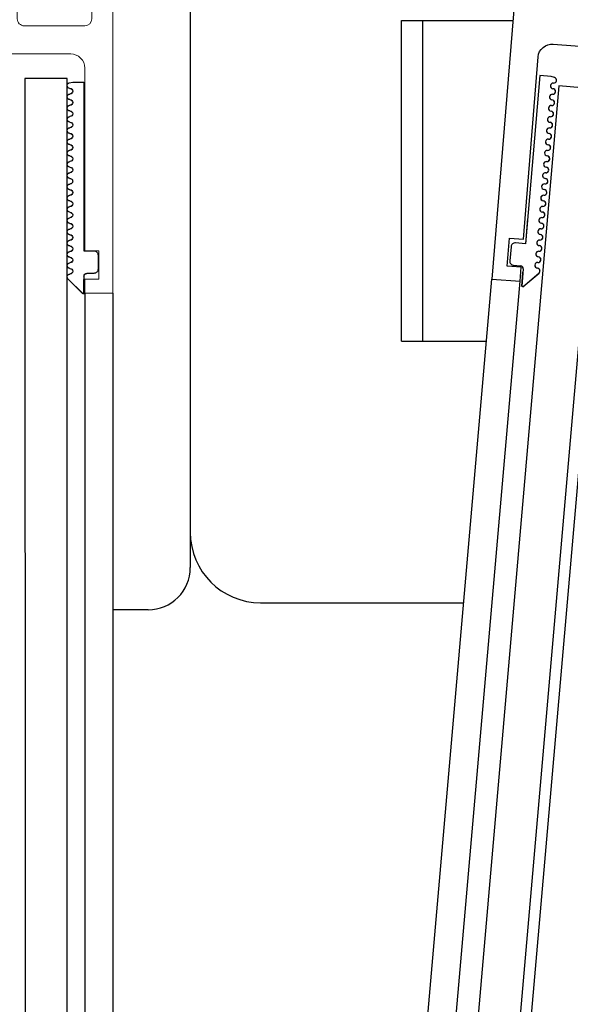
# Model space of a CAD drawing. Units: millimetres. Extents: x 481 to 2265, y -178 to 1084.
# Drawn here: x 1289 to 1328, y 382 to 452 of the extents above; entities that cross this region are included whole.
import ezdxf

# ---------------------------------------------------------------- set-up
doc = ezdxf.new("R2010")
doc.units = ezdxf.units.MM
doc.header["$PDSIZE"] = -1
doc.linetypes.add('CENTER', pattern=[10.16, 6.35, -1.27, 1.27, -1.27])
doc.linetypes.add('CENTERX2', pattern=[20.32, 12.7, -2.54, 2.54, -2.54])
for name, color, linetype in [('02_Bemassung', 4, 'Continuous'), ('325137', 7, 'Continuous'), ('325432', 7, 'Continuous')]:
    doc.layers.add(name, color=color, linetype=linetype)
doc.dimstyles.new('Dorma', dxfattribs={"dimtxt": 6, "dimasz": 3.5, "dimexe": 1, "dimexo": 1, "dimgap": 1.5, "dimtad": 1, "dimdec": 0, "dimzin": 9, "dimtxsty": 'Standard', "dimcen": 0.09, "dimclrd": 4, "dimclre": 4, "dimclrt": 4, "dimadec": 0, "dimazin": 2, "dimtp": 0.1, "dimtm": 0.1, "dimtfac": 1, "dimtdec": 0, "dimtmove": 0, "dimatfit": 3, "dimfxl": 1, "dimtolj": 1, "dimtzin": 0, "dimarcsym": 0})

# ---------------------------------------------------------------- blocks, each defined once
blk = doc.blocks.new('Unterflurschiene')
at = {"color": 5, "linetype": 'Continuous', "lineweight": 30}
for p, q in [((-3515.44, 413.068), (-3507.517, 413.068)), ((-3515.44, 390.268), (-3515.44, 413.068)), ((-3513.94, 413.068), (-3513.94, 390.268)), ((-3515.44, 390.268), (-3509.384, 390.268)), ((-3525.44, 371.668), (-3511.005, 371.668))]:
    blk.add_line(p, q, dxfattribs=at)
blk.add_arc((-3525.44, 376.668), 5, 180.00055, 269.99945, dxfattribs=at)
blk = doc.blocks.new('325432')
at = {"color": 40, "linetype": 'Continuous', "lineweight": 30}
for p, q in [((177.661, 242.859), (177.661, 197.86)), ((174.661, 214.859), (168.841, 214.859)), ((175.661, 200.86), (175.661, 213.859)), ((176.661, 200.86), (175.661, 200.86)), ((176.661, 198.86), (176.661, 200.86)), ((175.661, 197.86), (175.661, 198.86)), ((175.661, 198.86), (176.661, 198.86)), ((177.661, 197.86), (175.661, 197.86))]:
    blk.add_line(p, q, dxfattribs=at)
blk.add_arc((174.661, 213.859), 1, 359.99999, 90.00007, dxfattribs=at)
blk = doc.blocks.new('325137')
at = {"color": 1, "linetype": 'Continuous', "lineweight": 30}
for p, q in [((653.287, 271.164), (653.232, 270.92)), ((653.287, 271.162), (653.232, 270.919)), ((653.232, 270.919), (653.232, 270.92)), ((653.232, 270.919), (653.232, 270.119)), ((653.682, 271.119), (653.682, 271.12)), ((654.082, 271.119), (654.082, 271.12)), ((654.482, 271.119), (654.482, 271.12)), ((654.882, 271.119), (654.882, 271.12)), ((655.282, 271.119), (655.282, 271.12)), ((655.682, 271.119), (655.682, 271.12)), ((656.082, 271.119), (656.082, 271.12)), ((656.482, 271.119), (656.482, 271.12)), ((656.882, 271.119), (656.882, 271.12)), ((657.282, 271.119), (657.282, 271.12)), ((657.682, 271.119), (657.682, 271.12)), ((658.082, 271.119), (658.082, 271.12)), ((658.482, 271.119), (658.482, 271.12)), ((658.882, 271.119), (658.882, 271.12)), ((659.282, 271.119), (659.282, 271.12)), ((659.682, 271.119), (659.682, 271.12)), ((660.082, 271.119), (660.082, 271.12)), ((660.482, 271.119), (660.482, 271.12)), ((660.882, 271.119), (660.882, 271.12)), ((661.282, 271.119), (661.282, 271.12)), ((661.682, 271.119), (661.682, 271.12)), ((662.082, 271.119), (662.082, 271.12)), ((662.482, 271.119), (662.482, 271.12)), ((662.882, 271.119), (662.882, 271.12)), ((663.282, 271.119), (663.282, 271.12)), ((663.682, 271.119), (663.682, 271.12)), ((664.082, 271.119), (664.082, 271.12)), ((664.482, 271.119), (664.482, 271.12)), ((664.882, 271.119), (664.882, 271.12)), ((665.282, 271.119), (665.282, 271.12)), ((665.682, 271.119), (665.682, 271.12)), ((666.082, 271.119), (666.082, 271.12)), ((666.482, 271.119), (666.482, 271.12)), ((666.89, 271.178), (666.882, 271.12)), ((666.882, 271.119), (666.882, 271.12)), ((666.915, 271.231), (666.89, 271.178)), ((666.955, 271.274), (666.915, 271.231)), ((667.005, 271.304), (666.955, 271.274)), ((667.062, 271.319), (667.005, 271.304)), ((667.061, 271.319), (667.062, 271.319)), ((668.265, 270.22), (667.223, 271.261)), ((668.294, 270.189), (667.223, 271.26)), ((668.294, 270.189), (668.294, 270.19)), ((653.232, 270.119), (665.232, 270.119)), ((663.432, 270.119), (665.232, 270.119)), ((665.232, 270.119), (665.232, 269.419)), ((665.264, 270.12), (665.264, 270.12)), ((666.832, 269.419), (666.832, 269.919)), ((667.032, 270.119), (668.265, 270.119)), ((668.265, 270.119), (667.265, 270.119)), ((665.532, 269.119), (666.532, 269.119))]:
    blk.add_line(p, q, dxfattribs=at)
at = {"color": 1, "linetype": 'Continuous', "lineweight": 0}
for p, q in [((653.287, 271.162), (653.287, 271.164)), ((667.223, 271.26), (667.223, 271.261))]:
    blk.add_line(p, q, dxfattribs=at)
at = {"color": 1, "linetype": 'Continuous', "lineweight": 30}
for centre, radius, start, end in [((653.482, 271.12), 0.2, 359.99844, 167.31999), ((653.482, 271.119), 0.2, 0.00058, 167.31999), ((653.882, 271.12), 0.2, 180.00213, 359.99787), ((653.882, 271.119), 0.2, 180, 0), ((654.282, 271.119), 0.2, 0.00213, 179.99787), ((654.282, 271.12), 0.2, 94.9185, 179.99603), ((654.282, 271.12), 0.2, 0.00589, 84.18555), ((654.682, 271.12), 0.2, 180.00213, 359.99787), ((654.682, 271.119), 0.2, 180, 0), ((655.082, 271.119), 0.2, 0.00213, 179.99787), ((655.082, 271.12), 0.2, 95.79409, 179.99558), ((655.082, 271.12), 0.2, 0.00442, 84.20591), ((655.482, 271.12), 0.2, 180.00213, 359.99787), ((655.482, 271.119), 0.2, 180, 0), ((655.882, 271.119), 0.2, 0.00213, 179.99787), ((655.882, 271.12), 0.2, 95.81445, 179.99411), ((655.882, 271.12), 0.2, 0.00442, 84.20591), ((656.282, 271.12), 0.2, 180.00213, 359.99787), ((656.282, 271.119), 0.2, 180, 0), ((656.682, 271.119), 0.2, 359.9936, 180.0064), ((656.682, 271.12), 0.2, 95.78292, 180.02564), ((656.682, 271.12), 0.2, 359.97436, 84.21708), ((657.082, 271.12), 0.2, 180.00213, 359.99787), ((657.082, 271.119), 0.2, 180, 0), ((657.482, 271.119), 0.2, 0.00213, 179.99787), ((657.482, 271.12), 0.2, 95.79409, 179.99558), ((657.482, 271.12), 0.2, 0.00589, 84.18555), ((657.882, 271.12), 0.2, 180.00213, 359.99787), ((657.882, 271.119), 0.2, 180, 0), ((658.282, 271.119), 0.2, 0.00213, 179.99787), ((658.282, 271.12), 0.2, 95.79409, 179.99558), ((658.282, 271.12), 0.2, 0.00442, 84.20591), ((658.682, 271.12), 0.2, 180.00213, 359.99787), ((658.682, 271.119), 0.2, 180, 0), ((659.082, 271.119), 0.2, 0.00213, 179.99787), ((659.082, 271.12), 0.2, 95.79409, 179.99558), ((659.082, 271.12), 0.2, 0.00442, 84.20591), ((659.482, 271.12), 0.2, 180.00213, 359.99787), ((659.482, 271.119), 0.2, 180, 0), ((659.882, 271.119), 0.2, 0.00213, 179.99787), ((659.882, 271.12), 0.2, 95.78292, 180.02564), ((659.882, 271.12), 0.2, 0.00442, 84.20591), ((660.282, 271.12), 0.2, 179.9936, 0.0064), ((660.282, 271.119), 0.2, 179.99146, 0.00854), ((660.682, 271.119), 0.2, 0.00213, 179.99787), ((660.682, 271.12), 0.2, 95.79409, 179.99558), ((660.682, 271.12), 0.2, 359.9783, 84.21314), ((661.082, 271.12), 0.2, 180.00213, 359.99787), ((661.082, 271.119), 0.2, 180, 0), ((661.482, 271.119), 0.2, 0.00213, 179.99787), ((661.482, 271.12), 0.2, 95.79803, 179.99164), ((661.482, 271.12), 0.2, 0.00836, 84.20197), ((661.882, 271.12), 0.2, 180.00213, 359.99787), ((661.882, 271.119), 0.2, 180, 0), ((662.282, 271.119), 0.2, 0.00213, 179.99787), ((662.282, 271.12), 0.2, 95.79803, 179.99164), ((662.282, 271.12), 0.2, 0.00836, 84.20197), ((662.682, 271.12), 0.2, 180.00213, 359.99787), ((662.682, 271.119), 0.2, 180, 0), ((663.082, 271.119), 0.2, 0.00213, 179.99787), ((663.082, 271.12), 0.2, 95.8184, 179.99017), ((663.082, 271.12), 0.2, 0.00836, 84.20197), ((663.482, 271.12), 0.2, 180.00213, 359.99787), ((663.482, 271.119), 0.2, 180, 0), ((663.882, 271.119), 0.2, 359.9936, 180.0064), ((663.882, 271.12), 0.2, 95.78686, 180.0217), ((663.882, 271.12), 0.2, 359.9783, 84.21314), ((664.282, 271.12), 0.2, 180.00213, 359.99787), ((664.282, 271.119), 0.2, 180, 0), ((664.682, 271.119), 0.2, 0.00213, 179.99787), ((664.682, 271.12), 0.2, 95.79803, 179.99164), ((664.682, 271.12), 0.2, 0.00836, 84.20197), ((665.082, 271.12), 0.2, 180.00213, 359.99787), ((665.082, 271.119), 0.2, 180, 0), ((665.482, 271.119), 0.2, 0.00213, 179.99787), ((665.482, 271.12), 0.2, 95.79803, 179.99164), ((665.482, 271.12), 0.2, 0.00836, 84.20197), ((665.882, 271.12), 0.2, 180.00213, 359.99787), ((665.882, 271.119), 0.2, 180, 0), ((666.282, 271.119), 0.2, 0.00213, 179.99787), ((666.282, 271.12), 0.2, 95.79803, 179.99164), ((666.282, 271.12), 0.2, 0.00836, 84.20197), ((666.682, 271.12), 0.2, 180.00213, 359.99787), ((666.682, 271.119), 0.2, 180, 0), ((667.082, 271.119), 0.2, 44.99628, 180.00389), ((667.082, 271.12), 0.2, 45.00207, 84.20089), ((668.365, 270.118), 0.1, 135.08827, 179.94149), ((667.032, 269.919), 0.2, 90.01273, 179.99581), ((665.532, 269.419), 0.3, 179.99832, 270.00026), ((666.532, 269.419), 0.3, 269.99974, 0.00168)]:
    blk.add_arc(centre, radius, start, end, dxfattribs=at)
blk = doc.blocks.new('Glas_Horizontal_Segment_1')
at = {"color": 1, "linetype": 'Continuous', "lineweight": 30}
for p, q in [((-5769.718, 475.019), (-5781.224, 342.404)), ((-5778.14, 343.24), (-5766.73, 474.757)), ((-5765.972, 474.691), (-5777.359, 343.452)), ((-5766.73, 474.757), (-5769.718, 475.019))]:
    blk.add_line(p, q, dxfattribs=at)
blk = doc.blocks.new('Fahrflügel_geöffnet_Segment 1')
at = {"color": 40, "linetype": 'Continuous', "lineweight": 30}
for p, q in [((-5622.566, 341.368), (-5612.12, 461.285)), ((-5620.51, 341.961), (-5610.127, 461.124))]:
    blk.add_line(p, q, dxfattribs=at)
at = {"layer": '02_Bemassung', "color": 0}
blk.add_blockref('Glas_Horizontal_Segment_1', (162.349, 0), dxfattribs=at)
at = {"layer": '325137', "rotation": 265.0573810809103}
blk.add_blockref('325137', (-5821.543, 1149.823), dxfattribs=at)
at = {"layer": '325432', "xscale": -1, "rotation": 355.381034589909}
blk.add_blockref('325432', (-5450.969, 249.761), dxfattribs=at)
blk = doc.blocks.new('325481')
at = {"color": 1, "linetype": 'CENTERX2', "lineweight": 0}
blk.add_line((3690.698, 1911.894), (3690.698, 1871.395), dxfattribs=at)
at = {"color": 40, "linetype": 'Continuous', "lineweight": 15}
for p, q in [((3677.709, 1910.94), (3676.753, 1904.746)), ((3679.898, 1911.194), (3678.005, 1911.194)), ((3680.198, 1908.694), (3680.198, 1910.894)), ((3701.198, 1908.694), (3701.198, 1910.894)), ((3701.498, 1911.194), (3703.391, 1911.194)), ((3703.687, 1910.94), (3704.644, 1904.746)), ((3672.198, 1909.894), (3672.198, 1873.395)), ((3672.198, 1909.894), (3673.198, 1909.894)), ((3709.198, 1909.894), (3708.198, 1909.894)), ((3709.198, 1909.894), (3709.198, 1873.395)), ((3673.698, 1909.394), (3673.698, 1900.594)), ((3707.698, 1909.394), (3707.698, 1900.594)), ((3681.018, 1908.394), (3680.498, 1908.394)), ((3682.447, 1908.076), (3681.295, 1908.361)), ((3684.535, 1908.394), (3683.034, 1908.394)), ((3696.861, 1908.394), (3698.363, 1908.394)), ((3698.949, 1908.076), (3700.101, 1908.361)), ((3700.378, 1908.394), (3700.898, 1908.394)), ((3683.894, 1905.791), (3684.822, 1907.977)), ((3697.503, 1905.791), (3696.575, 1907.977)), ((3680.979, 1907.15), (3681.132, 1907.101)), ((3681.203, 1907.067), (3682.923, 1905.949)), ((3700.194, 1907.067), (3698.473, 1905.949)), ((3700.417, 1907.15), (3700.265, 1907.101)), ((3680.698, 1902.494), (3680.698, 1906.458)), ((3700.698, 1902.494), (3700.698, 1906.458)), ((3698.101, 1905.408), (3697.642, 1905.641)), ((3698.382, 1905.771), (3698.391, 1905.596)), ((3678.698, 1904.394), (3677.048, 1904.394)), ((3678.998, 1900.394), (3678.998, 1904.094)), ((3702.398, 1900.394), (3702.398, 1904.094)), ((3702.698, 1904.394), (3704.348, 1904.394)), ((3698.502, 1903.165), (3700.021, 1902.238)), ((3683.198, 1900.894), (3683.198, 1902.994)), ((3698.198, 1900.894), (3698.198, 1902.994)), ((3700.177, 1902.194), (3700.398, 1902.194)), ((3681.698, 1898.094), (3681.698, 1900.694)), ((3681.898, 1900.894), (3683.198, 1900.894)), ((3699.498, 1900.894), (3698.198, 1900.894)), ((3699.698, 1898.094), (3699.698, 1900.694)), ((3678.698, 1900.094), (3674.198, 1900.094)), ((3702.698, 1900.094), (3707.198, 1900.094)), ((3678.498, 1898.644), (3674.198, 1898.644)), ((3702.898, 1898.644), (3707.198, 1898.644)), ((3673.698, 1898.144), (3673.698, 1892.894)), ((3678.998, 1892.894), (3678.998, 1898.144)), ((3681.898, 1897.894), (3683.198, 1897.894)), ((3683.198, 1895.794), (3683.198, 1897.894)), ((3698.198, 1895.794), (3698.198, 1897.894)), ((3699.498, 1897.894), (3698.198, 1897.894)), ((3702.398, 1892.894), (3702.398, 1898.144)), ((3707.698, 1898.144), (3707.698, 1892.894)), ((3680.698, 1892.33), (3680.698, 1896.294)), ((3680.698, 1895.683), (3680.698, 1896.11)), ((3680.998, 1896.594), (3681.219, 1896.594)), ((3681.098, 1896.51), (3681.31, 1896.51)), ((3681.375, 1896.55), (3682.894, 1895.624)), ((3681.415, 1896.482), (3683.086, 1895.517)), ((3698.311, 1895.517), (3699.981, 1896.482)), ((3700.021, 1896.55), (3698.502, 1895.624)), ((3700.086, 1896.51), (3700.298, 1896.51)), ((3700.398, 1896.594), (3700.177, 1896.594)), ((3700.698, 1892.33), (3700.698, 1896.294)), ((3700.698, 1896.11), (3700.698, 1895.683)), ((3680.798, 1895.135), (3680.798, 1895.51)), ((3700.598, 1895.51), (3700.598, 1895.135)), ((3681.11, 1894.935), (3680.998, 1894.935)), ((3683.486, 1895.41), (3684.718, 1895.41)), ((3685.178, 1895.106), (3686.193, 1892.715)), ((3695.204, 1892.715), (3696.219, 1895.106)), ((3696.679, 1895.41), (3697.911, 1895.41)), ((3700.398, 1894.935), (3700.286, 1894.935)), ((3680.798, 1893.31), (3680.798, 1893.685)), ((3680.998, 1893.885), (3681.11, 1893.885)), ((3683.754, 1893.147), (3683.296, 1893.381)), ((3697.642, 1893.147), (3698.101, 1893.381)), ((3700.286, 1893.885), (3700.398, 1893.885)), ((3700.598, 1893.685), (3700.598, 1893.31)), ((3680.698, 1892.71), (3680.698, 1893.137)), ((3682.923, 1892.839), (3681.203, 1891.722)), ((3683.087, 1893.304), (3681.415, 1892.338)), ((3683.005, 1893.192), (3683.014, 1893.017)), ((3684.869, 1890.715), (3683.803, 1893.226)), ((3684.822, 1890.811), (3683.894, 1892.997)), ((3696.575, 1890.811), (3697.503, 1892.997)), ((3699.981, 1892.338), (3698.309, 1893.304)), ((3698.391, 1893.192), (3698.382, 1893.017)), ((3698.473, 1892.839), (3700.194, 1891.722)), ((3700.698, 1893.137), (3700.698, 1892.71)), ((3674.198, 1892.394), (3678.498, 1892.394)), ((3681.31, 1892.31), (3681.098, 1892.31)), ((3686.653, 1892.41), (3694.743, 1892.41)), ((3700.298, 1892.31), (3700.086, 1892.31)), ((3707.198, 1892.394), (3702.898, 1892.394)), ((3681.132, 1891.688), (3680.979, 1891.638)), ((3700.265, 1891.688), (3700.417, 1891.638)), ((3681.295, 1890.428), (3682.447, 1890.712)), ((3700.101, 1890.428), (3698.949, 1890.712)), ((3675.198, 1890.394), (3681.018, 1890.394)), ((3683.034, 1890.394), (3684.535, 1890.394)), ((3698.363, 1890.394), (3696.861, 1890.394)), ((3706.198, 1890.394), (3700.378, 1890.394)), ((3674.198, 1876.395), (3674.198, 1889.394)), ((3707.198, 1876.395), (3707.198, 1889.394)), ((3673.198, 1876.395), (3674.198, 1876.395)), ((3673.198, 1874.395), (3673.198, 1876.395)), ((3708.198, 1876.395), (3707.198, 1876.395)), ((3708.198, 1874.395), (3708.198, 1876.395)), ((3674.198, 1874.395), (3673.198, 1874.395)), ((3674.198, 1873.395), (3674.198, 1874.395)), ((3707.198, 1873.395), (3707.198, 1874.395)), ((3707.198, 1874.395), (3708.198, 1874.395)), ((3672.198, 1873.395), (3674.198, 1873.395)), ((3709.198, 1873.395), (3707.198, 1873.395))]:
    blk.add_line(p, q, dxfattribs=at)
at = {"color": 3, "lineweight": 15}
for p, q in [((3683.803, 1905.563), (3684.869, 1908.074)), ((3685.329, 1908.378), (3696.067, 1908.378)), ((3696.527, 1908.074), (3697.593, 1905.563)), ((3680.698, 1905.652), (3680.698, 1906.078)), ((3681.098, 1906.478), (3681.31, 1906.478)), ((3681.415, 1906.45), (3683.087, 1905.485)), ((3686.193, 1906.074), (3685.178, 1903.683)), ((3694.743, 1906.378), (3686.653, 1906.378)), ((3696.219, 1903.683), (3695.204, 1906.074)), ((3698.309, 1905.485), (3699.981, 1906.45)), ((3700.086, 1906.478), (3700.298, 1906.478)), ((3700.698, 1906.078), (3700.698, 1905.652)), ((3680.798, 1905.103), (3680.798, 1905.478)), ((3683.014, 1905.771), (3683.005, 1905.596)), ((3683.296, 1905.408), (3683.754, 1905.641)), ((3700.598, 1905.478), (3700.598, 1905.103)), ((3681.11, 1904.903), (3680.998, 1904.903)), ((3700.398, 1904.903), (3700.286, 1904.903)), ((3680.998, 1903.853), (3681.11, 1903.853)), ((3700.286, 1903.853), (3700.398, 1903.853)), ((3680.798, 1903.278), (3680.798, 1903.653)), ((3682.894, 1903.165), (3681.375, 1902.238)), ((3683.086, 1903.271), (3681.415, 1902.306)), ((3684.718, 1903.378), (3683.486, 1903.378)), ((3697.911, 1903.378), (3696.679, 1903.378)), ((3699.981, 1902.306), (3698.311, 1903.271)), ((3700.598, 1903.653), (3700.598, 1903.278)), ((3680.698, 1902.678), (3680.698, 1903.105)), ((3700.698, 1903.105), (3700.698, 1902.678)), ((3681.219, 1902.194), (3680.998, 1902.194)), ((3681.31, 1902.278), (3681.098, 1902.278)), ((3700.298, 1902.278), (3700.086, 1902.278)), ((3680.698, 1896.11), (3680.698, 1895.683)), ((3681.219, 1896.594), (3680.998, 1896.594)), ((3681.31, 1896.51), (3681.098, 1896.51)), ((3682.894, 1895.624), (3681.375, 1896.55)), ((3683.086, 1895.517), (3681.415, 1896.482)), ((3699.981, 1896.482), (3698.311, 1895.517)), ((3700.298, 1896.51), (3700.086, 1896.51)), ((3700.698, 1895.683), (3700.698, 1896.11)), ((3680.798, 1895.51), (3680.798, 1895.135)), ((3700.598, 1895.135), (3700.598, 1895.51)), ((3680.998, 1894.935), (3681.11, 1894.935)), ((3684.718, 1895.41), (3683.486, 1895.41)), ((3686.193, 1892.715), (3685.178, 1895.106)), ((3696.219, 1895.106), (3695.204, 1892.715)), ((3697.911, 1895.41), (3696.679, 1895.41)), ((3700.286, 1894.935), (3700.398, 1894.935)), ((3680.798, 1893.685), (3680.798, 1893.31)), ((3681.11, 1893.885), (3680.998, 1893.885)), ((3683.296, 1893.381), (3683.754, 1893.147)), ((3700.398, 1893.885), (3700.286, 1893.885)), ((3700.598, 1893.31), (3700.598, 1893.685)), ((3680.698, 1893.137), (3680.698, 1892.71)), ((3681.415, 1892.338), (3683.087, 1893.304)), ((3683.014, 1893.017), (3683.005, 1893.192)), ((3683.803, 1893.226), (3684.869, 1890.715)), ((3696.527, 1890.715), (3697.593, 1893.226)), ((3698.309, 1893.304), (3699.981, 1892.338)), ((3700.698, 1892.71), (3700.698, 1893.137)), ((3681.098, 1892.31), (3681.31, 1892.31)), ((3694.743, 1892.41), (3686.653, 1892.41)), ((3700.086, 1892.31), (3700.298, 1892.31)), ((3685.329, 1890.41), (3696.067, 1890.41))]:
    blk.add_line(p, q, dxfattribs=at)
at = {"color": 7, "linetype": 'Continuous', "lineweight": 15}
for p, q in [((3697.593, 1893.226), (3696.527, 1890.715)), ((3696.067, 1890.41), (3685.329, 1890.41))]:
    blk.add_line(p, q, dxfattribs=at)
at = {"color": 40, "linetype": 'CENTER', "lineweight": 0}
blk.add_arc((3670.798, 1912.594), 0.1, 90, 180.00003, dxfattribs=at)
at = {"color": 40, "linetype": 'Continuous', "lineweight": 15}
for centre, radius, start, end in [((3678.005, 1910.894), 0.3, 90, 171.22407), ((3679.898, 1910.894), 0.3, 0, 90), ((3701.498, 1910.894), 0.3, 90, 180), ((3703.391, 1910.894), 0.3, 8.77564, 90), ((3673.198, 1909.394), 0.5, 0.00007, 90), ((3708.198, 1909.394), 0.5, 90, 180), ((3680.498, 1908.694), 0.3, 180, 270), ((3681.018, 1907.24), 1.154, 76.13514, 90), ((3682.519, 1908.368), 0.3, 256.13514, 329.097), ((3683.052, 1908.095), 0.3, 93.46291, 156.69965), ((3684.546, 1908.094), 0.3, 337.00004, 92.00008), ((3696.851, 1908.094), 0.3, 87.99992, 202.99996), ((3698.345, 1908.095), 0.3, 23.30035, 86.53709), ((3698.878, 1908.368), 0.3, 210.903, 283.86486), ((3700.378, 1907.24), 1.154, 90, 103.86486), ((3700.898, 1908.694), 0.3, 270, 0), ((3680.886, 1906.865), 0.3, 71.99507, 210.70158), ((3680.201, 1906.458), 0.497, 360, 30.70217), ((3681.039, 1906.815), 0.3, 56.99911, 71.99568), ((3700.357, 1906.815), 0.3, 108.00432, 123.00089), ((3700.51, 1906.865), 0.3, 329.29842, 108.00493), ((3701.195, 1906.458), 0.497, 149.29842, 179.99986), ((3698.582, 1905.782), 0.2, 122.99974, 182.99803), ((3697.779, 1905.909), 0.3, 203.00022, 243.00023), ((3698.192, 1905.586), 0.2, 243.0019, 2.99747), ((3677.048, 1904.694), 0.3, 170.00427, 270), ((3704.348, 1904.694), 0.3, 270, 9.99573), ((3678.698, 1904.094), 0.3, 0, 90.00035), ((3702.698, 1904.094), 0.3, 89.99965, 180), ((3698.398, 1902.994), 0.2, 58.60439, 179.99996), ((3700.398, 1902.494), 0.3, 269.99682, 0), ((3700.177, 1902.494), 0.3, 238.60422, 269.99809), ((3674.198, 1900.594), 0.5, 180, 270.00013), ((3678.698, 1900.394), 0.3, 270.00191, 0), ((3681.898, 1900.694), 0.2, 90, 180), ((3699.498, 1900.694), 0.2, 0, 90), ((3702.698, 1900.394), 0.3, 180, 270), ((3707.198, 1900.594), 0.5, 269.99987, 0), ((3674.198, 1898.144), 0.5, 90, 180), ((3678.498, 1898.144), 0.5, 0, 90), ((3702.898, 1898.144), 0.5, 90, 179.99989), ((3707.198, 1898.144), 0.5, 0, 90), ((3681.898, 1898.094), 0.2, 180, 270), ((3699.498, 1898.094), 0.2, 270, 0), ((3680.998, 1896.294), 0.3, 90.00191, 179.99978), ((3681.098, 1896.11), 0.4, 90, 180), ((3681.219, 1896.294), 0.3, 58.60421, 90.00432), ((3681.31, 1896.3), 0.21, 59.99928, 90), ((3700.086, 1896.3), 0.21, 90, 120.00023), ((3700.177, 1896.294), 0.3, 89.99568, 121.39579), ((3700.298, 1896.11), 0.4, 0, 89.99979), ((3700.398, 1896.294), 0.3, 0.00022, 89.99809), ((3680.898, 1895.683), 0.2, 180, 240.00016), ((3682.998, 1895.794), 0.2, 238.60508, 0), ((3683.486, 1896.21), 0.8, 239.99992, 270), ((3697.911, 1896.21), 0.8, 270, 300.00001), ((3698.398, 1895.794), 0.2, 180, 301.39492), ((3700.498, 1895.683), 0.2, 300.00073, 359.99968), ((3680.998, 1895.135), 0.2, 180, 270), ((3681.11, 1895.135), 0.2, 270, 295.00812), ((3681.448, 1894.41), 0.6, 244.99176, 115.00828), ((3684.718, 1894.91), 0.5, 22.99907, 90.00037), ((3696.679, 1894.91), 0.5, 90, 156.99984), ((3699.948, 1894.41), 0.6, 64.99241, 295.00758), ((3700.286, 1895.135), 0.2, 244.99241, 270.00006), ((3700.398, 1895.135), 0.2, 270, 0), ((3680.998, 1893.685), 0.2, 90, 180), ((3681.11, 1893.685), 0.2, 64.99176, 90.00005), ((3683.205, 1893.203), 0.2, 62.99959, 182.99788), ((3683.482, 1892.619), 0.791, 86.90363, 119.99965), ((3683.527, 1893.109), 0.3, 22.99998, 90.37415), ((3697.869, 1893.109), 0.3, 89.62558, 156.99978), ((3697.914, 1892.619), 0.791, 60.00035, 93.09628), ((3698.192, 1893.203), 0.2, 357.00212, 116.99991), ((3700.286, 1893.685), 0.2, 90, 115.00763), ((3700.398, 1893.685), 0.2, 0, 89.99981), ((3674.198, 1892.894), 0.5, 180.00011, 269.99771), ((3678.498, 1892.894), 0.5, 269.99789, 0), ((3680.898, 1893.137), 0.2, 119.9993, 180.00037), ((3681.098, 1892.71), 0.4, 180.00143, 270), ((3682.814, 1893.007), 0.2, 302.99877, 2.99764), ((3683.618, 1892.88), 0.3, 22.99983, 63.00021), ((3686.653, 1892.91), 0.5, 202.99985, 270), ((3694.743, 1892.91), 0.5, 269.99998, 336.9999), ((3697.779, 1892.88), 0.3, 116.99979, 157.00017), ((3698.582, 1893.007), 0.2, 176.99909, 237.00123), ((3700.298, 1892.71), 0.4, 270, 0.00124), ((3700.498, 1893.137), 0.2, 0, 59.99989), ((3702.898, 1892.894), 0.5, 180.00052, 270.00159), ((3707.198, 1892.894), 0.5, 270.00229, 0), ((3680.886, 1891.924), 0.3, 149.29781, 288.00745), ((3680.201, 1892.33), 0.497, 329.2978, 0), ((3681.31, 1892.52), 0.21, 270, 299.99999), ((3700.086, 1892.52), 0.21, 240.00064, 270.00043), ((3700.51, 1891.924), 0.3, 251.99255, 30.7022), ((3701.195, 1892.33), 0.497, 180, 210.7022), ((3681.039, 1891.973), 0.3, 288.00734, 302.9998), ((3700.357, 1891.973), 0.3, 237.0002, 251.99266), ((3682.519, 1890.421), 0.3, 30.90546, 103.86432), ((3683.052, 1890.694), 0.3, 203.30233, 266.5372), ((3684.545, 1890.694), 0.3, 267.99992, 23.00022), ((3685.329, 1890.91), 0.5, 203.00011, 270), ((3696.851, 1890.694), 0.3, 156.99978, 272.00008), ((3698.345, 1890.694), 0.3, 273.4628, 336.69767), ((3698.878, 1890.421), 0.3, 76.13556, 149.09552), ((3675.198, 1889.394), 1, 90, 179.99957), ((3681.018, 1891.548), 1.154, 269.99992, 283.86417), ((3700.378, 1891.548), 1.154, 256.13535, 270.00008), ((3706.198, 1889.394), 1, 0, 90.00008)]:
    blk.add_arc(centre, radius, start, end, dxfattribs=at)
at = {"color": 3, "lineweight": 15}
for centre, radius, start, end in [((3685.329, 1907.878), 0.5, 90, 156.99989), ((3696.067, 1907.878), 0.5, 23.00001, 90), ((3681.098, 1906.078), 0.4, 90, 179.99857), ((3681.31, 1906.268), 0.21, 60.00001, 90), ((3682.814, 1905.782), 0.2, 357.00197, 57.00026), ((3686.653, 1905.878), 0.5, 90, 157.00015), ((3694.743, 1905.878), 0.5, 23.0001, 90.00002), ((3700.086, 1906.268), 0.21, 89.99957, 119.99936), ((3700.298, 1906.078), 0.4, 359.99876, 90), ((3680.898, 1905.652), 0.2, 179.99963, 240.0007), ((3683.205, 1905.586), 0.2, 177.00253, 297.00065), ((3683.482, 1906.169), 0.791, 240.00035, 273.09637), ((3683.527, 1905.68), 0.3, 269.62585, 337.00002), ((3683.618, 1905.909), 0.3, 297.00028, 336.99978), ((3697.869, 1905.68), 0.3, 203.00022, 270.37442), ((3697.914, 1906.169), 0.791, 266.90372, 299.99965), ((3700.498, 1905.652), 0.2, 300.00011, 0), ((3680.998, 1905.103), 0.2, 180, 270), ((3681.11, 1905.103), 0.2, 269.99995, 295.00824), ((3681.448, 1904.378), 0.6, 244.99172, 115.00824), ((3699.948, 1904.378), 0.6, 64.99242, 295.00759), ((3700.286, 1905.103), 0.2, 244.99237, 270), ((3700.398, 1905.103), 0.2, 270.00019, 0), ((3680.998, 1903.653), 0.2, 90, 180), ((3681.11, 1903.653), 0.2, 64.99188, 90), ((3700.286, 1903.653), 0.2, 89.99994, 115.00759), ((3700.398, 1903.653), 0.2, 0, 90), ((3680.898, 1903.105), 0.2, 119.99984, 180), ((3682.998, 1902.994), 0.2, 0.00004, 121.39317), ((3683.486, 1902.578), 0.8, 90, 120.00008), ((3684.718, 1903.878), 0.5, 269.99963, 337.00093), ((3696.679, 1903.878), 0.5, 203.00016, 270), ((3697.911, 1902.578), 0.8, 59.99999, 90), ((3700.498, 1903.105), 0.2, 0.00032, 59.99927), ((3681.098, 1902.678), 0.4, 180, 270), ((3680.998, 1902.494), 0.3, 180, 270.00318), ((3700.298, 1902.678), 0.4, 270.00021, 0), ((3681.219, 1902.494), 0.3, 270.00191, 301.39562), ((3681.31, 1902.488), 0.21, 270, 300.00072), ((3700.086, 1902.488), 0.21, 239.99977, 270), ((3680.998, 1896.294), 0.3, 89.99682, 180), ((3681.098, 1896.11), 0.4, 90, 180), ((3681.219, 1896.294), 0.3, 58.60438, 89.99809), ((3681.31, 1896.3), 0.21, 59.99928, 90), ((3700.086, 1896.3), 0.21, 90, 120.00023), ((3700.298, 1896.11), 0.4, 0, 89.99979), ((3680.898, 1895.683), 0.2, 180, 240.00016), ((3682.998, 1895.794), 0.2, 238.60683, 359.99996), ((3683.486, 1896.21), 0.8, 239.99992, 270), ((3697.911, 1896.21), 0.8, 270, 300.00001), ((3700.498, 1895.683), 0.2, 300.00073, 359.99968), ((3680.998, 1895.135), 0.2, 180, 270), ((3681.11, 1895.135), 0.2, 270, 295.00812), ((3681.448, 1894.41), 0.6, 244.99176, 115.00828), ((3684.718, 1894.91), 0.5, 22.99907, 90.00037), ((3696.679, 1894.91), 0.5, 90, 156.99984), ((3699.948, 1894.41), 0.6, 64.99241, 295.00758), ((3700.286, 1895.135), 0.2, 244.99241, 270.00006), ((3700.398, 1895.135), 0.2, 270, 0), ((3680.998, 1893.685), 0.2, 90, 180), ((3681.11, 1893.685), 0.2, 64.99176, 90.00005), ((3683.205, 1893.203), 0.2, 62.99935, 182.99747), ((3683.482, 1892.619), 0.791, 86.90363, 119.99965), ((3683.527, 1893.109), 0.3, 22.99998, 90.37415), ((3697.869, 1893.109), 0.3, 89.62558, 156.99978), ((3697.914, 1892.619), 0.791, 60.00035, 93.09628), ((3700.286, 1893.685), 0.2, 90, 115.00763), ((3700.398, 1893.685), 0.2, 0, 89.99981), ((3680.898, 1893.137), 0.2, 119.9993, 180.00037), ((3681.098, 1892.71), 0.4, 180.00143, 270), ((3682.814, 1893.007), 0.2, 302.99974, 2.99803), ((3683.618, 1892.88), 0.3, 23.00022, 62.99972), ((3686.653, 1892.91), 0.5, 202.99985, 270), ((3694.743, 1892.91), 0.5, 269.99998, 336.9999), ((3700.298, 1892.71), 0.4, 270, 0.00124), ((3700.498, 1893.137), 0.2, 0, 59.99989), ((3681.31, 1892.52), 0.21, 270, 299.99999), ((3700.086, 1892.52), 0.21, 240.00064, 270.00043), ((3685.329, 1890.91), 0.5, 203.00011, 270), ((3696.067, 1890.91), 0.5, 270, 336.99999)]:
    blk.add_arc(centre, radius, start, end, dxfattribs=at)
at = {"color": 7, "linetype": 'Continuous', "lineweight": 15}
blk.add_arc((3696.067, 1890.91), 0.5, 270, 336.99999, dxfattribs=at)
blk = doc.blocks.new('Glas_Horizontal_Segment 2')
at = {"color": 1, "linetype": 'Continuous', "lineweight": 30}
for p, q in [((-5804.657, 475.536), (-5807.657, 475.536)), ((-5807.657, 475.536), (-5807.646, 342.333)), ((-5804.657, 475.536), (-5807.657, 475.536)), ((-5804.646, 343.406), (-5804.657, 475.536))]:
    blk.add_line(p, q, dxfattribs=at)
blk = doc.blocks.new('Fahrflügel_geöffnet_Segment 2')
at = {"color": 40, "linetype": 'Continuous', "lineweight": 30}
for p, q in [((-5641.058, 460.286), (-5641.047, 343.853)), ((-5639.058, 460.286), (-5639.047, 344.568))]:
    blk.add_line(p, q, dxfattribs=at)
blk.add_blockref('325481', (-9348.256, -1413.109))
at = {"layer": '02_Bemassung', "color": 0}
blk.add_blockref('Glas_Horizontal_Segment 2', (162.349, 0), dxfattribs=at)
at = {"layer": '325137', "xscale": -1, "rotation": 90}
blk.add_blockref('325137', (-5370.995, 1128.518), dxfattribs=at)
blk = doc.blocks.new('Bodenwinkellager_2fl_Horizontal')
at = {"color": 40, "linetype": 'Continuous', "lineweight": 30}
for p, q in [((1821.527, 1020.808), (1821.527, 955.321)), ((1818.527, 952.321), (1816.027, 952.321))]:
    blk.add_line(p, q, dxfattribs=at)
blk.add_arc((1818.527, 955.321), 3, 269.9999, 359.99982, dxfattribs=at)
blk = doc.blocks.new('Fahrflügel Komplett 1')
at = {"layer": '02_Bemassung', "color": 0}
for name in ['Fahrflügel_geöffnet_Segment 2', 'Fahrflügel_geöffnet_Segment 1']:
    blk.add_blockref(name, (6922.656, -27.318), dxfattribs=at)
at = {"layer": '02_Bemassung'}
blk.add_blockref('Bodenwinkellager_2fl_Horizontal', (-532.429, -541.869), dxfattribs=at)
blk = doc.blocks.new('*D142')
at = {"color": 4, "lineweight": -2, "transparency": 16777216}
for p, q in [((1188.442, 419.452), (1165.056, 419.452)), ((1166.056, 415.952), (1166.056, 128.207)), ((1295.641, 124.707), (1165.056, 124.707))]:
    blk.add_line(p, q, dxfattribs=at)
at = {"color": 4, "transparency": 16777216}
for points in [[(1165.472, 415.952), (1166.639, 415.952), (1166.056, 419.452)], [(1165.472, 128.207), (1166.639, 128.207), (1166.056, 124.707)]]:
    blk.add_solid(points, dxfattribs=at)
at = {"layer": 'Defpoints', "color": 0, "transparency": 16777216}
for p in [(1189.442, 419.452), (1166.056, 124.707), (1296.641, 124.707)]:
    blk.add_point(p, dxfattribs=at)
at = {"color": 4, "transparency": 16777216, "insert": (1161.556, 272.079), "char_height": 6, "attachment_point": 5, "rotation": 90}
blk.add_mtext('\\A1;T', dxfattribs=at)

msp = doc.modelspace()

# ---------------------------------------------------------------- block references
msp.add_blockref('Fahrflügel Komplett 1', (12.246, 0))
at = {"layer": '02_Bemassung', "color": 0}
msp.add_blockref('Unterflurschiene', (4831.783, 39.283), dxfattribs=at)

# ---------------------------------------------------------------- dimensions: what is measured, and where the dimension line sits
dim = msp.add_linear_dim(base=(1166.056, 124.707), p1=(1189.442, 419.452), p2=(1296.641, 124.707), angle=90, text='T', dimstyle='Dorma')
dim.commit()
dim.dimension.update_dxf_attribs({"geometry": '*D142', "text_midpoint": (1166.056, 272.079), "dimtype": 160})

doc.saveas('drawing.dxf')
